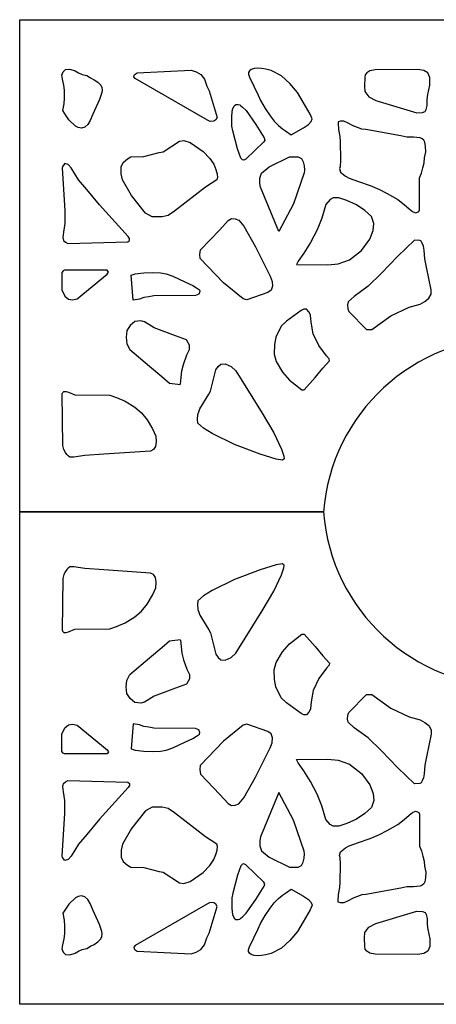
# Model space of a CAD drawing. Units: millimetres. Extents: x 932.72 to 933.72, y 472.07 to 473.07.
# Drawn here: x 932.72 to 933.14, y 472.07 to 473.07 of the extents above; entities that cross this region are included whole.
import ezdxf

# ---------------------------------------------------------------- set-up
doc = ezdxf.new("R2010")
doc.units = ezdxf.units.MM

msp = doc.modelspace()

# ---------------------------------------------------------------- linework, layer by layer
for p, q in [((932.7194, 472.5676), (932.7194, 473.0676)), ((932.7194, 473.0676), (933.7194, 473.0676)), ((932.7622, 473.0112), (932.7634, 473.0148)), ((932.7629, 473.0073), (932.7622, 473.0112)), ((932.7634, 473.0148), (932.7658, 473.0171)), ((932.7658, 473.0171), (932.7702, 473.0173)), ((932.7702, 473.0173), (932.7757, 473.0157)), ((932.7757, 473.0157), (932.779, 473.0136)), ((932.779, 473.0136), (932.7829, 473.0118)), ((932.7829, 473.0118), (932.7875, 473.0108)), ((932.7875, 473.0108), (932.7911, 473.0086)), ((932.8353, 473.0096), (932.8357, 473.0111)), ((932.8357, 473.0111), (932.8367, 473.0123)), ((932.8367, 473.0123), (932.8387, 473.0135)), ((932.8387, 473.0135), (932.8934, 473.0162)), ((932.8934, 473.0162), (932.8985, 473.0146)), ((932.8985, 473.0146), (932.9032, 473.0118)), ((932.9032, 473.0118), (932.9069, 473.0072)), ((932.9525, 473.0158), (932.9516, 473.0139)), ((932.9516, 473.0139), (932.9518, 473.0121)), ((932.9518, 473.0121), (932.9525, 473.0092)), ((932.9544, 473.017), (932.9525, 473.0158)), ((932.9574, 473.0181), (932.9544, 473.017)), ((932.9609, 473.0184), (932.9574, 473.0181)), ((932.9647, 473.018), (932.9609, 473.0184)), ((932.9692, 473.0174), (932.9647, 473.018)), ((932.9746, 473.0161), (932.9692, 473.0174)), ((932.9853, 473.0105), (932.9746, 473.0161)), ((932.9936, 473.0028), (932.9853, 473.0105)), ((933.0701, 473.0116), (933.0698, 473.009)), ((933.0718, 473.0135), (933.0701, 473.0116)), ((933.0748, 473.0156), (933.0718, 473.0135)), ((933.0801, 473.0167), (933.0748, 473.0156)), ((933.1236, 473.017), (933.0801, 473.0167)), ((933.1297, 473.0159), (933.1236, 473.017)), ((933.1337, 473.0137), (933.1297, 473.0159)), ((933.1357, 473.0089), (933.1337, 473.0137)), ((932.7643, 473.0011), (932.7629, 473.0073)), ((932.7647, 472.996), (932.7643, 473.0011)), ((932.7911, 473.0086), (932.7949, 473.0066)), ((932.7949, 473.0066), (932.7987, 473.0043)), ((932.7987, 473.0043), (932.8018, 473.0012)), ((932.8018, 473.0012), (932.8027, 472.9987)), ((932.8365, 473.0079), (932.8353, 473.0096)), ((932.9099, 472.9654), (932.8365, 473.0079)), ((932.9069, 473.0072), (932.9095, 473.0002)), ((932.9095, 473.0002), (932.9118, 472.9952)), ((932.9525, 473.0092), (932.9615, 472.9909)), ((933.0014, 472.9935), (932.9936, 473.0028)), ((933.0698, 473.009), (933.0695, 473.0001)), ((933.0695, 473.0001), (933.0696, 472.9946)), ((933.1337, 472.9915), (933.1356, 473.0012)), ((933.1356, 473.0012), (933.1357, 473.0089)), ((932.7648, 472.9879), (932.7647, 472.996)), ((932.8026, 472.9937), (932.8003, 472.9867)), ((932.803, 472.996), (932.8026, 472.9937)), ((932.8027, 472.9987), (932.803, 472.996)), ((932.9118, 472.9952), (932.9199, 472.9683)), ((932.9615, 472.9909), (932.9639, 472.9856)), ((933.0073, 472.984), (933.0014, 472.9935)), ((933.0696, 472.9946), (933.0739, 472.9893)), ((933.1331, 472.9866), (933.1337, 472.9915)), ((932.7633, 472.9752), (932.7644, 472.9821)), ((932.7644, 472.9821), (932.7648, 472.9879)), ((932.8003, 472.9867), (932.7935, 472.9715)), ((932.9354, 472.9763), (932.9371, 472.9802)), ((932.9371, 472.9802), (932.9389, 472.9813)), ((932.9389, 472.9813), (932.9412, 472.9813)), ((932.9412, 472.9813), (932.9427, 472.981)), ((932.9427, 472.981), (932.9438, 472.98)), ((932.9438, 472.98), (932.9456, 472.9787)), ((932.9639, 472.9856), (932.9686, 472.9775)), ((933.0144, 472.9718), (933.0073, 472.984)), ((933.0739, 472.9893), (933.0809, 472.9854)), ((933.0809, 472.9854), (933.1226, 472.9731)), ((933.1321, 472.9764), (933.1331, 472.9804)), ((933.1331, 472.9804), (933.1331, 472.9866)), ((932.7664, 472.9698), (932.7633, 472.9752)), ((932.7935, 472.9715), (932.7908, 472.9653)), ((932.9346, 472.9701), (932.9354, 472.9763)), ((932.9348, 472.9595), (932.9346, 472.9701)), ((932.9456, 472.9787), (932.9492, 472.9752)), ((932.9492, 472.9752), (932.9592, 472.961)), ((932.9686, 472.9775), (932.9738, 472.9699)), ((933.0163, 472.9668), (933.0144, 472.9718)), ((933.1226, 472.9731), (933.1284, 472.9732)), ((933.1284, 472.9732), (933.1311, 472.9744)), ((933.1311, 472.9744), (933.1321, 472.9764)), ((932.7692, 472.9658), (932.7664, 472.9698)), ((932.776, 472.9596), (932.7692, 472.9658)), ((932.7884, 472.9613), (932.7855, 472.9583)), ((932.7908, 472.9653), (932.7884, 472.9613)), ((932.9128, 472.9642), (932.9099, 472.9654)), ((932.9163, 472.9644), (932.9128, 472.9642)), ((932.9184, 472.9658), (932.9163, 472.9644)), ((932.9199, 472.9683), (932.9184, 472.9658)), ((932.9592, 472.961), (932.9675, 472.9475)), ((932.9738, 472.9699), (932.9778, 472.9647)), ((932.9778, 472.9647), (932.9822, 472.9602)), ((932.9822, 472.9602), (932.9863, 472.9566)), ((933.0075, 472.9579), (933.0126, 472.9612)), ((933.0126, 472.9612), (933.0154, 472.9643)), ((933.0154, 472.9643), (933.0163, 472.9668)), ((933.0449, 472.9646), (933.0425, 472.9639)), ((933.0425, 472.9639), (933.0426, 472.9625)), ((933.0426, 472.9625), (933.043, 472.9562)), ((933.0483, 472.9645), (933.0449, 472.9646)), ((933.0529, 472.9624), (933.0483, 472.9645)), ((933.0579, 472.9597), (933.0529, 472.9624)), ((932.7786, 472.958), (932.776, 472.9596)), ((932.7822, 472.9573), (932.7786, 472.958)), ((932.7855, 472.9583), (932.7822, 472.9573)), ((932.9359, 472.9546), (932.9348, 472.9595)), ((932.9405, 472.9363), (932.9359, 472.9546)), ((932.9863, 472.9566), (932.9892, 472.9548)), ((932.9892, 472.9548), (932.995, 472.9505)), ((932.995, 472.9505), (933.0075, 472.9579)), ((933.043, 472.9562), (933.0442, 472.949)), ((933.0623, 472.958), (933.0579, 472.9597)), ((933.0668, 472.9564), (933.0623, 472.958)), ((933.0708, 472.9561), (933.0668, 472.9564)), ((933.1063, 472.9495), (933.0708, 472.9561)), ((932.865, 472.9333), (932.8816, 472.9442)), ((932.8816, 472.9442), (932.8859, 472.9449)), ((932.8859, 472.9449), (932.8924, 472.943)), ((932.8924, 472.943), (932.9057, 472.9338)), ((932.9671, 472.9435), (932.949, 472.9258)), ((932.9681, 472.9454), (932.9671, 472.9435)), ((932.9675, 472.9475), (932.9681, 472.9454)), ((933.0442, 472.949), (933.0446, 472.944)), ((933.0446, 472.944), (933.0451, 472.925)), ((933.1122, 472.9484), (933.1063, 472.9495)), ((933.1192, 472.9484), (933.1122, 472.9484)), ((933.126, 472.9477), (933.1192, 472.9484)), ((933.1281, 472.9466), (933.126, 472.9477)), ((933.1295, 472.9451), (933.1281, 472.9466)), ((933.1307, 472.9432), (933.1295, 472.9451)), ((933.1312, 472.9389), (933.1307, 472.9432)), ((932.8455, 472.9288), (932.8609, 472.9326)), ((932.8609, 472.9326), (932.865, 472.9333)), ((932.9057, 472.9338), (932.9123, 472.9265)), ((932.9439, 472.9268), (932.9405, 472.9363)), ((933.1304, 472.9273), (933.1316, 472.9333)), ((933.1316, 472.9333), (933.1312, 472.9389)), ((932.7652, 472.9216), (932.7627, 472.9184)), ((932.7686, 472.9206), (932.7652, 472.9216)), ((932.7716, 472.9173), (932.7686, 472.9206)), ((932.8223, 472.9183), (932.8244, 472.9224)), ((932.8244, 472.9224), (932.8287, 472.9262)), ((932.8287, 472.9262), (932.8322, 472.9283)), ((932.8322, 472.9283), (932.8455, 472.9288)), ((932.9123, 472.9265), (932.9165, 472.9207)), ((932.9165, 472.9207), (932.9184, 472.9154)), ((932.9454, 472.9252), (932.9439, 472.9268)), ((932.947, 472.9248), (932.9454, 472.9252)), ((932.949, 472.9258), (932.947, 472.9248)), ((932.9725, 472.918), (932.9931, 472.9284)), ((932.9931, 472.9284), (933.0019, 472.9284)), ((933.0019, 472.9284), (933.0054, 472.9265)), ((933.0054, 472.9265), (933.0072, 472.9234)), ((933.0072, 472.9234), (933.0082, 472.9191)), ((933.0451, 472.925), (933.0448, 472.9183)), ((933.1286, 472.9171), (933.1298, 472.9222)), ((933.1298, 472.9222), (933.1304, 472.9273)), ((932.7627, 472.9184), (932.7624, 472.9169)), ((932.7624, 472.9169), (932.7653, 472.8739)), ((932.779, 472.905), (932.7716, 472.9173)), ((932.8223, 472.911), (932.8223, 472.9183)), ((932.8237, 472.9049), (932.8223, 472.911)), ((932.9184, 472.9154), (932.9199, 472.9108)), ((932.9199, 472.9108), (932.9203, 472.9074)), ((932.9633, 472.9068), (932.9649, 472.9117)), ((932.9649, 472.9117), (932.9725, 472.918)), ((933.008, 472.9119), (932.9973, 472.8805)), ((933.0084, 472.9147), (933.008, 472.9119)), ((933.0082, 472.9191), (933.0084, 472.9147)), ((933.0448, 472.9183), (933.0441, 472.9164)), ((933.0441, 472.9164), (933.0451, 472.9129)), ((933.0451, 472.9129), (933.05, 472.9086)), ((933.1252, 472.9069), (933.1271, 472.9118)), ((933.1271, 472.9118), (933.1286, 472.9171)), ((932.7876, 472.895), (932.779, 472.905)), ((932.833, 472.8889), (932.8237, 472.9049)), ((932.9196, 472.9049), (932.9081, 472.8975)), ((932.9203, 472.9074), (932.9196, 472.9049)), ((932.9633, 472.9012), (932.9633, 472.9068)), ((932.9637, 472.8975), (932.9633, 472.9012)), ((933.05, 472.9086), (933.0538, 472.9068)), ((933.0538, 472.9068), (933.0633, 472.9033)), ((933.0633, 472.9033), (933.075, 472.8991)), ((933.1252, 472.8746), (933.1252, 472.9069)), ((932.8004, 472.8797), (932.7876, 472.895)), ((932.9081, 472.8975), (932.8766, 472.8732)), ((932.9825, 472.8525), (932.9637, 472.8975)), ((933.075, 472.8991), (933.0846, 472.8951)), ((933.0846, 472.8951), (933.0925, 472.8912)), ((933.0925, 472.8912), (933.1032, 472.885)), ((932.8472, 472.8712), (932.833, 472.8889)), ((932.9973, 472.8805), (932.9825, 472.8525)), ((933.0345, 472.8851), (933.0303, 472.8799)), ((933.0377, 472.8867), (933.0345, 472.8851)), ((933.0432, 472.8867), (933.0377, 472.8867)), ((933.0514, 472.8841), (933.0432, 472.8867)), ((933.0612, 472.8795), (933.0514, 472.8841)), ((933.1032, 472.885), (933.1095, 472.88)), ((933.1095, 472.88), (933.1149, 472.8756)), ((932.7653, 472.8739), (932.7653, 472.8607)), ((932.8295, 472.8474), (932.8004, 472.8797)), ((932.8538, 472.8675), (932.8472, 472.8712)), ((932.8766, 472.8732), (932.8702, 472.8686)), ((933.0303, 472.8799), (933.0262, 472.8661)), ((933.0698, 472.8738), (933.0612, 472.8795)), ((933.0764, 472.8677), (933.0698, 472.8738)), ((933.1149, 472.8756), (933.1182, 472.8727)), ((933.1182, 472.8727), (933.1212, 472.8716)), ((933.1212, 472.8716), (933.1233, 472.8722)), ((933.1233, 472.8722), (933.1247, 472.8729)), ((933.1247, 472.8729), (933.1252, 472.8746)), ((932.7653, 472.8607), (932.7639, 472.8519)), ((932.864, 472.8673), (932.8538, 472.8675)), ((932.8702, 472.8686), (932.864, 472.8673)), ((932.9227, 472.8543), (932.9311, 472.8636)), ((932.9311, 472.8636), (932.9343, 472.8656)), ((932.9343, 472.8656), (932.9382, 472.8655)), ((932.9382, 472.8655), (932.9418, 472.864)), ((932.9418, 472.864), (932.9469, 472.8578)), ((933.0262, 472.8661), (933.0214, 472.8542)), ((933.0788, 472.8605), (933.0764, 472.8677)), ((933.0781, 472.8534), (933.0788, 472.8605)), ((932.7639, 472.8519), (932.7632, 472.8464)), ((932.9028, 472.8337), (932.9227, 472.8543)), ((932.9469, 472.8578), (932.9586, 472.8368)), ((933.0214, 472.8542), (933.0146, 472.8413)), ((933.0748, 472.8446), (933.0781, 472.8534)), ((932.7632, 472.8464), (932.7639, 472.8432)), ((932.7639, 472.8432), (932.7658, 472.8415)), ((932.7658, 472.8415), (932.7682, 472.8403)), ((932.7682, 472.8403), (932.829, 472.842)), ((932.829, 472.842), (932.831, 472.8433)), ((932.831, 472.8454), (932.8295, 472.8474)), ((932.831, 472.8433), (932.831, 472.8454)), ((933.0146, 472.8413), (933.0077, 472.8306)), ((933.0663, 472.8332), (933.0748, 472.8446)), ((933.1203, 472.8436), (933.1034, 472.8273)), ((933.1255, 472.8435), (933.1203, 472.8436)), ((933.1269, 472.8427), (933.1255, 472.8435)), ((933.1281, 472.8405), (933.1269, 472.8427)), ((933.1293, 472.8376), (933.1281, 472.8405)), ((932.9022, 472.8291), (932.9028, 472.8337)), ((932.9586, 472.8368), (932.9738, 472.8071)), ((933.0077, 472.8306), (933.0021, 472.8225)), ((933.054, 472.8237), (933.0663, 472.8332)), ((933.1299, 472.8334), (933.1293, 472.8376)), ((933.1307, 472.8246), (933.1299, 472.8334)), ((932.9027, 472.8252), (932.9022, 472.8291)), ((932.9262, 472.8004), (932.9027, 472.8252)), ((933.0021, 472.8225), (933.0003, 472.8189)), ((933.0426, 472.8198), (933.054, 472.8237)), ((933.1034, 472.8273), (933.0862, 472.8099)), ((933.1323, 472.8161), (933.1307, 472.8246)), ((932.7636, 472.8126), (932.7623, 472.8109)), ((932.7623, 472.8109), (932.7623, 472.7933)), ((932.7648, 472.8132), (932.7636, 472.8126)), ((932.8081, 472.8132), (932.7648, 472.8132)), ((932.809, 472.8121), (932.8081, 472.8132)), ((932.8081, 472.8092), (932.8094, 472.8112)), ((932.8094, 472.8112), (932.809, 472.8121)), ((932.8367, 472.8094), (932.8453, 472.8105)), ((932.8453, 472.8105), (932.8543, 472.8107)), ((932.8543, 472.8107), (932.8623, 472.8104)), ((932.8623, 472.8104), (932.8681, 472.8094)), ((933.0003, 472.8189), (933.0323, 472.8185)), ((933.0323, 472.8185), (933.0426, 472.8198)), ((933.1371, 472.7934), (933.1323, 472.8161)), ((932.7778, 472.784), (932.8081, 472.8092)), ((932.8325, 472.808), (932.8367, 472.8094)), ((932.8346, 472.7828), (932.8325, 472.808)), ((932.8681, 472.8094), (932.8749, 472.8072)), ((932.8749, 472.8072), (932.887, 472.8015)), ((932.887, 472.8015), (932.8952, 472.7975)), ((932.9461, 472.784), (932.9262, 472.8004)), ((932.9738, 472.8071), (932.9756, 472.8018)), ((932.9756, 472.8018), (932.976, 472.7968)), ((933.0862, 472.8099), (933.0731, 472.797)), ((932.7623, 472.7933), (932.7653, 472.7868)), ((932.8952, 472.7975), (932.8988, 472.7954)), ((932.8988, 472.7954), (932.9018, 472.7932)), ((932.9024, 472.7914), (932.9012, 472.789)), ((932.9018, 472.7932), (932.9024, 472.7914)), ((932.9712, 472.7904), (932.9498, 472.7831)), ((932.9745, 472.793), (932.9712, 472.7904)), ((932.976, 472.7968), (932.9745, 472.793)), ((933.0731, 472.797), (933.0588, 472.7866)), ((933.137, 472.7889), (933.1371, 472.7934)), ((932.7653, 472.7868), (932.7688, 472.7837)), ((932.7688, 472.7837), (932.773, 472.7831)), ((932.773, 472.7831), (932.7778, 472.784)), ((932.841, 472.7837), (932.8346, 472.7828)), ((932.8453, 472.7853), (932.841, 472.7837)), ((932.8504, 472.786), (932.8453, 472.7853)), ((932.8554, 472.7872), (932.8504, 472.786)), ((932.8979, 472.7876), (932.8554, 472.7872)), ((932.9012, 472.789), (932.8979, 472.7876)), ((932.9498, 472.7831), (932.9461, 472.784)), ((933.0527, 472.781), (933.052, 472.778)), ((933.0588, 472.7866), (933.0527, 472.781)), ((933.1259, 472.7787), (933.1305, 472.7814)), ((933.1305, 472.7814), (933.1346, 472.7846)), ((933.1346, 472.7846), (933.137, 472.7889)), ((933.0052, 472.7723), (932.9903, 472.7615)), ((933.0078, 472.7737), (933.0052, 472.7723)), ((933.0105, 472.7735), (933.0078, 472.7737)), ((933.0129, 472.771), (933.0105, 472.7735)), ((933.0145, 472.768), (933.0129, 472.771)), ((933.052, 472.778), (933.0525, 472.7738)), ((933.0525, 472.7738), (933.0535, 472.7713)), ((933.0535, 472.7713), (933.0713, 472.753)), ((933.0961, 472.7667), (933.1146, 472.7757)), ((933.1146, 472.7757), (933.1259, 472.7787)), ((932.8363, 472.761), (932.8315, 472.757)), ((932.8425, 472.7618), (932.8363, 472.761)), ((932.8462, 472.7606), (932.8425, 472.7618)), ((932.856, 472.7548), (932.8462, 472.7606)), ((932.9903, 472.7615), (932.9847, 472.7563)), ((933.015, 472.7635), (933.0145, 472.768)), ((933.0155, 472.7583), (933.015, 472.7635)), ((933.077, 472.753), (933.0961, 472.7667)), ((932.828, 472.7519), (932.8274, 472.7452)), ((932.8315, 472.757), (932.828, 472.7519)), ((932.8774, 472.7465), (932.856, 472.7548)), ((932.9847, 472.7563), (932.9795, 472.7453)), ((933.0172, 472.7487), (933.0155, 472.7583)), ((933.0713, 472.753), (933.077, 472.753)), ((932.8274, 472.7452), (932.828, 472.7385)), ((932.8886, 472.7424), (932.8774, 472.7465)), ((932.8919, 472.7372), (932.8886, 472.7424)), ((932.9795, 472.7453), (932.9779, 472.7377)), ((933.0231, 472.7367), (933.0172, 472.7487)), ((932.828, 472.7385), (932.8311, 472.7328)), ((932.8311, 472.7328), (932.8513, 472.7157)), ((932.8892, 472.7272), (932.8916, 472.7327)), ((932.8916, 472.7327), (932.8919, 472.7372)), ((932.9779, 472.7377), (932.9778, 472.7279)), ((933.0309, 472.7261), (933.0231, 472.7367)), ((932.8855, 472.7175), (932.8892, 472.7272)), ((932.9778, 472.7279), (932.9797, 472.7206)), ((932.9797, 472.7206), (932.9862, 472.7096)), ((933.0271, 472.7137), (933.0337, 472.721)), ((933.0335, 472.723), (933.0309, 472.7261)), ((933.0337, 472.721), (933.0335, 472.723)), ((932.8513, 472.7157), (932.8636, 472.7052)), ((932.8827, 472.6978), (932.8841, 472.711)), ((932.8841, 472.711), (932.8855, 472.7175)), ((932.9167, 472.7052), (932.9186, 472.712)), ((932.9186, 472.712), (932.9207, 472.7153)), ((932.9207, 472.7153), (932.9237, 472.7177)), ((932.9237, 472.7177), (932.928, 472.718)), ((932.928, 472.718), (932.9339, 472.7152)), ((932.9339, 472.7152), (932.9387, 472.711)), ((932.9387, 472.711), (932.9656, 472.6679)), ((933.0194, 472.7043), (933.0271, 472.7137)), ((932.8636, 472.7052), (932.8715, 472.6984)), ((932.913, 472.6904), (932.9167, 472.7052)), ((932.9862, 472.7096), (932.9934, 472.7014)), ((932.9934, 472.7014), (932.9995, 472.6967)), ((933.0081, 472.6917), (933.0194, 472.7043)), ((932.7642, 472.6899), (932.7667, 472.69)), ((932.7667, 472.69), (932.7689, 472.6894)), ((932.8715, 472.6984), (932.8826, 472.6972)), ((932.9115, 472.6872), (932.913, 472.6904)), ((932.9995, 472.6967), (933.0059, 472.6917)), ((933.0059, 472.6917), (933.0081, 472.6917)), ((932.7625, 472.6875), (932.7632, 472.689)), ((932.7633, 472.635), (932.7625, 472.6875)), ((932.7632, 472.689), (932.7642, 472.6899)), ((932.7689, 472.6894), (932.7754, 472.6867)), ((932.7754, 472.6867), (932.8109, 472.6864)), ((932.8109, 472.6864), (932.8175, 472.6839)), ((932.8175, 472.6839), (932.8263, 472.6803)), ((932.8263, 472.6803), (932.8363, 472.6739)), ((932.9023, 472.6724), (932.9115, 472.6872)), ((932.8363, 472.6739), (932.843, 472.6682)), ((932.9011, 472.6694), (932.9023, 472.6724)), ((932.843, 472.6682), (932.8487, 472.6613)), ((932.8487, 472.6613), (932.8542, 472.6522)), ((932.8997, 472.6614), (932.9001, 472.6665)), ((932.9003, 472.6579), (932.8997, 472.6614)), ((932.9001, 472.6665), (932.9011, 472.6694)), ((932.9656, 472.6679), (932.9775, 472.6481)), ((932.8542, 472.6522), (932.8577, 472.6445)), ((932.9058, 472.6527), (932.9003, 472.6579)), ((932.9148, 472.6472), (932.9058, 472.6527)), ((932.8577, 472.6445), (932.8579, 472.6387)), ((932.9375, 472.6362), (932.9148, 472.6472)), ((932.9775, 472.6481), (932.985, 472.6315)), ((932.7641, 472.6311), (932.7633, 472.635)), ((932.766, 472.628), (932.7641, 472.6311)), ((932.8553, 472.6311), (932.8522, 472.6295)), ((932.8572, 472.634), (932.8553, 472.6311)), ((932.8579, 472.6387), (932.8572, 472.634)), ((932.9635, 472.6264), (932.9375, 472.6362)), ((932.985, 472.6315), (932.9875, 472.6242)), ((932.7673, 472.6259), (932.766, 472.628)), ((932.7687, 472.6246), (932.7673, 472.6259)), ((932.7704, 472.6233), (932.7687, 472.6246)), ((932.7744, 472.6232), (932.7704, 472.6233)), ((932.7855, 472.625), (932.7744, 472.6232)), ((932.8047, 472.6263), (932.7855, 472.625)), ((932.8522, 472.6295), (932.8047, 472.6263)), ((932.9797, 472.6212), (932.9635, 472.6264)), ((932.9862, 472.6204), (932.9797, 472.6212)), ((932.9879, 472.6215), (932.9862, 472.6204)), ((932.9875, 472.6242), (932.9879, 472.6215)), ((933.0277, 472.5676), (932.7194, 472.5676)), ((932.7194, 472.5676), (933.0277, 472.5676)), ((932.7194, 472.0676), (932.7194, 472.5676)), ((932.7687, 472.5106), (932.7673, 472.5093)), ((932.7704, 472.5119), (932.7687, 472.5106)), ((932.7744, 472.512), (932.7704, 472.5119)), ((932.7855, 472.5101), (932.7744, 472.512)), ((932.8047, 472.5089), (932.7855, 472.5101)), ((932.9797, 472.514), (932.9635, 472.5088)), ((932.9862, 472.5148), (932.9797, 472.514)), ((932.985, 472.5037), (932.9875, 472.511)), ((932.9879, 472.5136), (932.9862, 472.5148)), ((932.9875, 472.511), (932.9879, 472.5136)), ((932.7633, 472.5002), (932.7625, 472.4477)), ((932.7641, 472.5041), (932.7633, 472.5002)), ((932.766, 472.5071), (932.7641, 472.5041)), ((932.7673, 472.5093), (932.766, 472.5071)), ((932.8522, 472.5056), (932.8047, 472.5089)), ((932.8553, 472.5041), (932.8522, 472.5056)), ((932.8572, 472.5012), (932.8553, 472.5041)), ((932.8579, 472.4965), (932.8572, 472.5012)), ((932.9635, 472.5088), (932.9375, 472.499)), ((932.9775, 472.4871), (932.985, 472.5037)), ((932.8542, 472.483), (932.8577, 472.4907)), ((932.8577, 472.4907), (932.8579, 472.4965)), ((932.9375, 472.499), (932.9148, 472.488)), ((932.8487, 472.4739), (932.8542, 472.483)), ((932.9058, 472.4825), (932.9003, 472.4773)), ((932.9148, 472.488), (932.9058, 472.4825)), ((932.9656, 472.4673), (932.9775, 472.4871)), ((932.843, 472.467), (932.8487, 472.4739)), ((932.9003, 472.4773), (932.8997, 472.4738)), ((932.8997, 472.4738), (932.9001, 472.4687)), ((932.8263, 472.4549), (932.8363, 472.4612)), ((932.8363, 472.4612), (932.843, 472.467)), ((932.9001, 472.4687), (932.9011, 472.4657)), ((932.9011, 472.4657), (932.9023, 472.4628)), ((932.9023, 472.4628), (932.9115, 472.448)), ((932.9387, 472.4242), (932.9656, 472.4673)), ((932.8109, 472.4488), (932.8175, 472.4513)), ((932.8175, 472.4513), (932.8263, 472.4549)), ((932.7625, 472.4477), (932.7632, 472.4462)), ((932.7632, 472.4462), (932.7642, 472.4453)), ((932.7642, 472.4453), (932.7667, 472.4452)), ((932.7667, 472.4452), (932.7689, 472.4458)), ((932.7689, 472.4458), (932.7754, 472.4485)), ((932.7754, 472.4485), (932.8109, 472.4488)), ((932.9115, 472.448), (932.913, 472.4448)), ((932.913, 472.4448), (932.9167, 472.43)), ((932.9995, 472.4385), (933.0059, 472.4435)), ((933.0059, 472.4435), (933.0081, 472.4435)), ((933.0081, 472.4435), (933.0194, 472.4309)), ((932.8636, 472.43), (932.8715, 472.4368)), ((932.8715, 472.4368), (932.8826, 472.438)), ((932.8827, 472.4373), (932.8841, 472.4242)), ((932.9862, 472.4256), (932.9934, 472.4337)), ((932.9934, 472.4337), (932.9995, 472.4385)), ((933.0194, 472.4309), (933.0271, 472.4215)), ((932.8513, 472.4194), (932.8636, 472.43)), ((932.8841, 472.4242), (932.8855, 472.4176)), ((932.9167, 472.43), (932.9186, 472.4232)), ((932.9186, 472.4232), (932.9207, 472.4199)), ((932.9339, 472.4199), (932.9387, 472.4242)), ((932.9797, 472.4146), (932.9862, 472.4256)), ((933.0271, 472.4215), (933.0337, 472.4142)), ((932.8311, 472.4024), (932.8513, 472.4194)), ((932.8855, 472.4176), (932.8892, 472.408)), ((932.9207, 472.4199), (932.9237, 472.4175)), ((932.9237, 472.4175), (932.928, 472.4172)), ((932.928, 472.4172), (932.9339, 472.4199)), ((932.9778, 472.4073), (932.9797, 472.4146)), ((933.0335, 472.4122), (933.0309, 472.4091)), ((933.0337, 472.4142), (933.0335, 472.4122)), ((932.828, 472.3966), (932.8311, 472.4024)), ((932.8892, 472.408), (932.8916, 472.4024)), ((932.8916, 472.4024), (932.8919, 472.398)), ((932.9779, 472.3975), (932.9778, 472.4073)), ((933.0309, 472.4091), (933.0231, 472.3985)), ((932.8274, 472.39), (932.828, 472.3966)), ((932.8886, 472.3928), (932.8774, 472.3886)), ((932.8919, 472.398), (932.8886, 472.3928)), ((932.9795, 472.3899), (932.9779, 472.3975)), ((933.0231, 472.3985), (933.0172, 472.3864)), ((932.828, 472.3833), (932.8274, 472.39)), ((932.8315, 472.3782), (932.828, 472.3833)), ((932.856, 472.3804), (932.8462, 472.3746)), ((932.8774, 472.3886), (932.856, 472.3804)), ((932.9847, 472.3788), (932.9795, 472.3899)), ((933.0172, 472.3864), (933.0155, 472.3769)), ((933.0535, 472.3639), (933.0713, 472.3822)), ((933.0713, 472.3822), (933.077, 472.3822)), ((933.077, 472.3822), (933.0961, 472.3684)), ((932.8363, 472.3742), (932.8315, 472.3782)), ((932.8425, 472.3734), (932.8363, 472.3742)), ((932.8462, 472.3746), (932.8425, 472.3734)), ((932.9903, 472.3737), (932.9847, 472.3788)), ((933.0052, 472.3629), (932.9903, 472.3737)), ((933.015, 472.3717), (933.0145, 472.3672)), ((933.0155, 472.3769), (933.015, 472.3717)), ((933.0078, 472.3615), (933.0052, 472.3629)), ((933.0105, 472.3617), (933.0078, 472.3615)), ((933.0129, 472.3642), (933.0105, 472.3617)), ((933.0145, 472.3672), (933.0129, 472.3642)), ((933.052, 472.3572), (933.0525, 472.3614)), ((933.0525, 472.3614), (933.0535, 472.3639)), ((933.0961, 472.3684), (933.1146, 472.3595)), ((932.7653, 472.3484), (932.7688, 472.3515)), ((932.7688, 472.3515), (932.773, 472.3521)), ((932.773, 472.3521), (932.7778, 472.3512)), ((932.7778, 472.3512), (932.8081, 472.326)), ((932.8346, 472.3524), (932.8325, 472.3272)), ((932.841, 472.3515), (932.8346, 472.3524)), ((932.8453, 472.3499), (932.841, 472.3515)), ((932.9461, 472.3512), (932.9262, 472.3348)), ((932.9498, 472.3521), (932.9461, 472.3512)), ((932.9712, 472.3448), (932.9498, 472.3521)), ((933.0527, 472.3542), (933.052, 472.3572)), ((933.0588, 472.3485), (933.0527, 472.3542)), ((933.1146, 472.3595), (933.1259, 472.3564)), ((933.1259, 472.3564), (933.1305, 472.3538)), ((933.1305, 472.3538), (933.1346, 472.3506)), ((933.1346, 472.3506), (933.137, 472.3463)), ((932.7623, 472.3419), (932.7653, 472.3484)), ((932.7623, 472.3243), (932.7623, 472.3419)), ((932.8504, 472.3492), (932.8453, 472.3499)), ((932.8554, 472.348), (932.8504, 472.3492)), ((932.8979, 472.3476), (932.8554, 472.348)), ((932.9012, 472.3462), (932.8979, 472.3476)), ((932.8988, 472.3398), (932.9018, 472.342)), ((932.9024, 472.3438), (932.9012, 472.3462)), ((932.9018, 472.342), (932.9024, 472.3438)), ((932.9745, 472.3422), (932.9712, 472.3448)), ((932.976, 472.3384), (932.9745, 472.3422)), ((933.0731, 472.3382), (933.0588, 472.3485)), ((933.1371, 472.3418), (933.1323, 472.3191)), ((933.137, 472.3463), (933.1371, 472.3418)), ((932.8749, 472.328), (932.887, 472.3337)), ((932.887, 472.3337), (932.8952, 472.3377)), ((932.8952, 472.3377), (932.8988, 472.3398)), ((932.9262, 472.3348), (932.9027, 472.31)), ((932.9738, 472.3281), (932.9756, 472.3333)), ((932.9756, 472.3333), (932.976, 472.3384)), ((933.0862, 472.3253), (933.0731, 472.3382)), ((932.7636, 472.3226), (932.7623, 472.3243)), ((932.7648, 472.322), (932.7636, 472.3226)), ((932.8081, 472.322), (932.7648, 472.322)), ((932.8081, 472.326), (932.8094, 472.324)), ((932.809, 472.323), (932.8081, 472.322)), ((932.8094, 472.324), (932.809, 472.323)), ((932.8325, 472.3272), (932.8367, 472.3257)), ((932.8367, 472.3257), (932.8453, 472.3247)), ((932.8453, 472.3247), (932.8543, 472.3245)), ((932.8543, 472.3245), (932.8623, 472.3248)), ((932.8623, 472.3248), (932.8681, 472.3257)), ((932.8681, 472.3257), (932.8749, 472.328)), ((932.9586, 472.2984), (932.9738, 472.3281)), ((933.1034, 472.3079), (933.0862, 472.3253)), ((932.9027, 472.31), (932.9022, 472.306)), ((933.0003, 472.3162), (933.0323, 472.3167)), ((933.0021, 472.3127), (933.0003, 472.3162)), ((933.0077, 472.3046), (933.0021, 472.3127)), ((933.0323, 472.3167), (933.0426, 472.3154)), ((933.0426, 472.3154), (933.054, 472.3115)), ((933.054, 472.3115), (933.0663, 472.302)), ((933.1307, 472.3105), (933.1299, 472.3018)), ((933.1323, 472.3191), (933.1307, 472.3105)), ((932.9022, 472.306), (932.9028, 472.3015)), ((932.9028, 472.3015), (932.9227, 472.2808)), ((933.0146, 472.2939), (933.0077, 472.3046)), ((933.0663, 472.302), (933.0748, 472.2905)), ((933.1203, 472.2916), (933.1034, 472.3079)), ((933.1299, 472.3018), (933.1293, 472.2976)), ((932.7632, 472.2888), (932.7639, 472.292)), ((932.7639, 472.292), (932.7658, 472.2937)), ((932.7658, 472.2937), (932.7682, 472.2949)), ((932.7682, 472.2949), (932.829, 472.2932)), ((932.829, 472.2932), (932.831, 472.2919)), ((932.831, 472.2919), (932.831, 472.2898)), ((932.9469, 472.2774), (932.9586, 472.2984)), ((933.0214, 472.281), (933.0146, 472.2939)), ((933.0748, 472.2905), (933.0781, 472.2818)), ((933.1255, 472.2917), (933.1203, 472.2916)), ((933.1269, 472.2925), (933.1255, 472.2917)), ((933.1281, 472.2947), (933.1269, 472.2925)), ((933.1293, 472.2976), (933.1281, 472.2947)), ((932.7639, 472.2833), (932.7632, 472.2888)), ((932.7653, 472.2745), (932.7639, 472.2833)), ((932.8295, 472.2878), (932.8004, 472.2555)), ((932.831, 472.2898), (932.8295, 472.2878)), ((932.9227, 472.2808), (932.9311, 472.2716)), ((932.9825, 472.2827), (932.9637, 472.2377)), ((932.9973, 472.2547), (932.9825, 472.2827)), ((933.0262, 472.2691), (933.0214, 472.281)), ((933.0781, 472.2818), (933.0788, 472.2747)), ((932.7653, 472.2613), (932.7653, 472.2745)), ((932.9311, 472.2716), (932.9343, 472.2696)), ((932.9382, 472.2697), (932.9418, 472.2712)), ((932.9418, 472.2712), (932.9469, 472.2774)), ((933.0788, 472.2747), (933.0764, 472.2675)), ((932.7624, 472.2183), (932.7653, 472.2613)), ((932.8472, 472.264), (932.833, 472.2463)), ((932.8538, 472.2677), (932.8472, 472.264)), ((932.864, 472.2679), (932.8538, 472.2677)), ((932.8702, 472.2665), (932.864, 472.2679)), ((932.8766, 472.262), (932.8702, 472.2665)), ((932.9081, 472.2377), (932.8766, 472.262)), ((932.9343, 472.2696), (932.9382, 472.2697)), ((933.0303, 472.2553), (933.0262, 472.2691)), ((933.0698, 472.2614), (933.0612, 472.2557)), ((933.0764, 472.2675), (933.0698, 472.2614)), ((933.1149, 472.2596), (933.1182, 472.2625)), ((933.1182, 472.2625), (933.1212, 472.2636)), ((933.1212, 472.2636), (933.1233, 472.263)), ((933.1233, 472.263), (933.1247, 472.2623)), ((933.1247, 472.2623), (933.1252, 472.2606)), ((933.1252, 472.2606), (933.1252, 472.2283)), ((932.8004, 472.2555), (932.7876, 472.2401)), ((933.008, 472.2232), (932.9973, 472.2547)), ((933.0345, 472.2501), (933.0303, 472.2553)), ((933.0377, 472.2485), (933.0345, 472.2501)), ((933.0514, 472.2511), (933.0432, 472.2485)), ((933.0612, 472.2557), (933.0514, 472.2511)), ((933.0925, 472.244), (933.1032, 472.2502)), ((933.1032, 472.2502), (933.1095, 472.2552)), ((933.1095, 472.2552), (933.1149, 472.2596)), ((932.7876, 472.2401), (932.779, 472.2302)), ((932.833, 472.2463), (932.8237, 472.2303)), ((933.0432, 472.2485), (933.0377, 472.2485)), ((933.075, 472.2361), (933.0846, 472.2401)), ((933.0846, 472.2401), (933.0925, 472.244)), ((932.779, 472.2302), (932.7716, 472.2179)), ((932.8237, 472.2303), (932.8223, 472.2242)), ((932.9196, 472.2303), (932.9081, 472.2377)), ((932.9203, 472.2278), (932.9196, 472.2303)), ((932.9637, 472.2377), (932.9633, 472.234)), ((932.9633, 472.234), (932.9633, 472.2284)), ((933.0538, 472.2284), (933.0633, 472.2319)), ((933.0633, 472.2319), (933.075, 472.2361)), ((932.8223, 472.2242), (932.8223, 472.2169)), ((932.9184, 472.2198), (932.9199, 472.2243)), ((932.9199, 472.2243), (932.9203, 472.2278)), ((932.9633, 472.2284), (932.9649, 472.2235)), ((932.9649, 472.2235), (932.9725, 472.2171)), ((933.0084, 472.2204), (933.008, 472.2232)), ((933.0082, 472.216), (933.0084, 472.2204)), ((933.0441, 472.2188), (933.0451, 472.2223)), ((933.0451, 472.2223), (933.05, 472.2266)), ((933.05, 472.2266), (933.0538, 472.2284)), ((933.1252, 472.2283), (933.1271, 472.2234)), ((933.1271, 472.2234), (933.1286, 472.2181)), ((932.7627, 472.2168), (932.7624, 472.2183)), ((932.7652, 472.2135), (932.7627, 472.2168)), ((932.7686, 472.2146), (932.7652, 472.2135)), ((932.7716, 472.2179), (932.7686, 472.2146)), ((932.8223, 472.2169), (932.8244, 472.2127)), ((932.8244, 472.2127), (932.8287, 472.209)), ((932.9123, 472.2087), (932.9165, 472.2145)), ((932.9165, 472.2145), (932.9184, 472.2198)), ((932.947, 472.2104), (932.9454, 472.21)), ((932.949, 472.2094), (932.947, 472.2104)), ((932.9725, 472.2171), (932.9931, 472.2068)), ((933.0054, 472.2086), (933.0072, 472.2118)), ((933.0072, 472.2118), (933.0082, 472.216)), ((933.0448, 472.2168), (933.0441, 472.2188)), ((933.0446, 472.1912), (933.0451, 472.2102)), ((933.0451, 472.2102), (933.0448, 472.2168)), ((933.1286, 472.2181), (933.1298, 472.213)), ((933.1298, 472.213), (933.1304, 472.2079)), ((932.8287, 472.209), (932.8322, 472.2069)), ((932.8322, 472.2069), (932.8455, 472.2064)), ((932.8455, 472.2064), (932.8609, 472.2026)), ((932.8609, 472.2026), (932.865, 472.2019)), ((932.865, 472.2019), (932.8816, 472.191)), ((932.8924, 472.1922), (932.9057, 472.2014)), ((932.9057, 472.2014), (932.9123, 472.2087)), ((932.9439, 472.2084), (932.9405, 472.1988)), ((932.9454, 472.21), (932.9439, 472.2084)), ((932.9671, 472.1917), (932.949, 472.2094)), ((932.9931, 472.2068), (933.0019, 472.2068)), ((933.0019, 472.2068), (933.0054, 472.2086)), ((933.1304, 472.2079), (933.1316, 472.2019)), ((933.1316, 472.2019), (933.1312, 472.1962)), ((932.8816, 472.191), (932.8859, 472.1902)), ((932.8859, 472.1902), (932.8924, 472.1922)), ((932.9405, 472.1988), (932.9359, 472.1806)), ((932.9681, 472.1898), (932.9671, 472.1917)), ((933.0442, 472.1862), (933.0446, 472.1912)), ((933.1295, 472.1901), (933.1281, 472.1886)), ((933.1307, 472.192), (933.1295, 472.1901)), ((933.1312, 472.1962), (933.1307, 472.192)), ((932.9359, 472.1806), (932.9348, 472.1757)), ((932.9592, 472.1742), (932.9675, 472.1877)), ((932.9675, 472.1877), (932.9681, 472.1898)), ((932.9863, 472.1786), (932.9892, 472.1804)), ((932.9892, 472.1804), (932.995, 472.1847)), ((932.995, 472.1847), (933.0075, 472.1773)), ((933.043, 472.179), (933.0442, 472.1862)), ((933.1063, 472.1857), (933.0708, 472.1791)), ((933.1122, 472.1868), (933.1063, 472.1857)), ((933.1192, 472.1868), (933.1122, 472.1868)), ((933.126, 472.1875), (933.1192, 472.1868)), ((933.1281, 472.1886), (933.126, 472.1875)), ((932.776, 472.1756), (932.7692, 472.1694)), ((932.7786, 472.1772), (932.776, 472.1756)), ((932.7822, 472.1779), (932.7786, 472.1772)), ((932.7855, 472.1769), (932.7822, 472.1779)), ((932.7884, 472.1739), (932.7855, 472.1769)), ((932.7908, 472.1699), (932.7884, 472.1739)), ((932.9128, 472.171), (932.9099, 472.1698)), ((932.9163, 472.1708), (932.9128, 472.171)), ((932.9184, 472.1694), (932.9163, 472.1708)), ((932.9348, 472.1757), (932.9346, 472.165)), ((932.9492, 472.16), (932.9592, 472.1742)), ((932.9738, 472.1653), (932.9778, 472.1705)), ((932.9778, 472.1705), (932.9822, 472.175)), ((932.9822, 472.175), (932.9863, 472.1786)), ((933.0075, 472.1773), (933.0126, 472.174)), ((933.0126, 472.174), (933.0154, 472.1709)), ((933.0154, 472.1709), (933.0163, 472.1683)), ((933.0425, 472.1713), (933.0426, 472.1727)), ((933.0449, 472.1706), (933.0425, 472.1713)), ((933.0426, 472.1727), (933.043, 472.179)), ((933.0483, 472.1707), (933.0449, 472.1706)), ((933.0529, 472.1728), (933.0483, 472.1707)), ((933.0579, 472.1755), (933.0529, 472.1728)), ((933.0623, 472.1772), (933.0579, 472.1755)), ((933.0668, 472.1788), (933.0623, 472.1772)), ((933.0708, 472.1791), (933.0668, 472.1788)), ((932.7664, 472.1654), (932.7633, 472.16)), ((932.7633, 472.16), (932.7644, 472.1531)), ((932.7692, 472.1694), (932.7664, 472.1654)), ((932.7935, 472.1637), (932.7908, 472.1699)), ((932.8003, 472.1485), (932.7935, 472.1637)), ((932.9099, 472.1698), (932.8365, 472.1273)), ((932.9118, 472.14), (932.9199, 472.1668)), ((932.9199, 472.1668), (932.9184, 472.1694)), ((932.9346, 472.165), (932.9354, 472.1589)), ((932.9686, 472.1577), (932.9738, 472.1653)), ((933.0144, 472.1634), (933.0073, 472.1512)), ((933.0163, 472.1683), (933.0144, 472.1634)), ((933.0809, 472.1498), (933.1226, 472.1621)), ((933.1226, 472.1621), (933.1284, 472.162)), ((933.1284, 472.162), (933.1311, 472.1608)), ((933.1311, 472.1608), (933.1321, 472.1588)), ((932.7644, 472.1531), (932.7648, 472.1473)), ((932.9354, 472.1589), (932.9371, 472.155)), ((932.9371, 472.155), (932.9389, 472.1538)), ((932.9389, 472.1538), (932.9412, 472.1538)), ((932.9412, 472.1538), (932.9427, 472.1542)), ((932.9427, 472.1542), (932.9438, 472.1552)), ((932.9438, 472.1552), (932.9456, 472.1565)), ((932.9456, 472.1565), (932.9492, 472.16)), ((932.9639, 472.1496), (932.9686, 472.1577)), ((933.0073, 472.1512), (933.0014, 472.1417)), ((933.1321, 472.1588), (933.1331, 472.1548)), ((933.1331, 472.1548), (933.1331, 472.1486)), ((932.7648, 472.1473), (932.7647, 472.1392)), ((932.8026, 472.1415), (932.8003, 472.1485)), ((932.803, 472.1392), (932.8026, 472.1415)), ((932.9525, 472.126), (932.9615, 472.1443)), ((932.9615, 472.1443), (932.9639, 472.1496)), ((933.0014, 472.1417), (932.9936, 472.1324)), ((933.0695, 472.1351), (933.0696, 472.1405)), ((933.0696, 472.1405), (933.0739, 472.1459)), ((933.0739, 472.1459), (933.0809, 472.1498)), ((933.1331, 472.1486), (933.1337, 472.1437)), ((933.1337, 472.1437), (933.1356, 472.134)), ((932.7643, 472.1341), (932.7629, 472.1279)), ((932.7647, 472.1392), (932.7643, 472.1341)), ((932.7949, 472.1285), (932.7987, 472.1309)), ((932.7987, 472.1309), (932.8018, 472.134)), ((932.8018, 472.134), (932.8027, 472.1365)), ((932.8027, 472.1365), (932.803, 472.1392)), ((932.9069, 472.128), (932.9095, 472.135)), ((932.9095, 472.135), (932.9118, 472.14)), ((932.9936, 472.1324), (932.9853, 472.1247)), ((933.0698, 472.1262), (933.0695, 472.1351)), ((933.1356, 472.134), (933.1357, 472.1263)), ((932.7629, 472.1279), (932.7622, 472.124)), ((932.7622, 472.124), (932.7634, 472.1204)), ((932.7634, 472.1204), (932.7658, 472.1181)), ((932.7757, 472.1195), (932.779, 472.1216)), ((932.779, 472.1216), (932.7829, 472.1234)), ((932.7829, 472.1234), (932.7875, 472.1244)), ((932.7875, 472.1244), (932.7911, 472.1266)), ((932.7911, 472.1266), (932.7949, 472.1285)), ((932.8365, 472.1273), (932.8353, 472.1256)), ((932.8353, 472.1256), (932.8357, 472.1241)), ((932.8357, 472.1241), (932.8367, 472.1229)), ((932.8367, 472.1229), (932.8387, 472.1217)), ((932.8387, 472.1217), (932.8934, 472.119)), ((932.8934, 472.119), (932.8985, 472.1206)), ((932.8985, 472.1206), (932.9032, 472.1233)), ((932.9032, 472.1233), (932.9069, 472.128)), ((932.9516, 472.1213), (932.9518, 472.123)), ((932.9525, 472.1194), (932.9516, 472.1213)), ((932.9518, 472.123), (932.9525, 472.126)), ((932.9853, 472.1247), (932.9746, 472.1191)), ((933.0701, 472.1236), (933.0698, 472.1262)), ((933.0718, 472.1216), (933.0701, 472.1236)), ((933.0748, 472.1196), (933.0718, 472.1216)), ((933.1337, 472.1215), (933.1297, 472.1193)), ((933.1357, 472.1263), (933.1337, 472.1215)), ((932.7658, 472.1181), (932.7702, 472.1179)), ((932.7702, 472.1179), (932.7757, 472.1195)), ((932.9544, 472.1182), (932.9525, 472.1194)), ((932.9574, 472.117), (932.9544, 472.1182)), ((932.9609, 472.1168), (932.9574, 472.117)), ((932.9647, 472.1172), (932.9609, 472.1168)), ((932.9692, 472.1178), (932.9647, 472.1172)), ((932.9746, 472.1191), (932.9692, 472.1178)), ((933.0801, 472.1185), (933.0748, 472.1196)), ((933.1236, 472.1182), (933.0801, 472.1185)), ((933.1297, 472.1193), (933.1236, 472.1182)), ((933.7194, 472.0676), (932.7194, 472.0676))]:
    msp.add_line(p, q)
for centre, start, end in [((933.2194, 472.5526), 4.4697, 175.5303), ((933.2194, 472.5826), 184.4697, 355.5303)]:
    msp.add_arc(centre, 0.1923, start, end)

doc.saveas('drawing.dxf')
